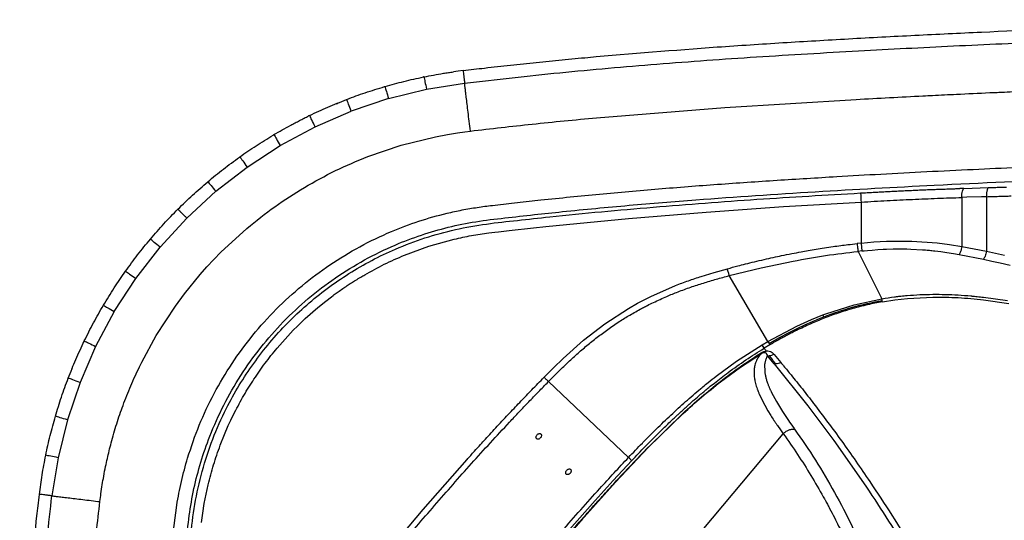
# Model space of a CAD drawing. Extents: x -51 to 27, y -13 to 136.
# Drawn here: x -50 to -35, y 76 to 84 of the extents above; entities that cross this region are included whole.
import ezdxf

# ---------------------------------------------------------------- set-up
doc = ezdxf.new("R2010")
doc.units = 0
doc.header["$MEASUREMENT"] = 0
doc.layers.add('GEOMETRY', color=2, linetype='Continuous', lineweight=25)

# ---------------------------------------------------------------- blocks, each defined once
blk = doc.blocks.new('2026 MONTERREY-BLOOM')
at = {"layer": 'GEOMETRY'}
for p, q in [((-31.478, -0.996), (-31.554, -1.006)), ((-31.402, -0.986), (-31.478, -0.996)), ((-32.011, -1.085), (-32.018, -1.086)), ((-31.972, -1.276), (-31.379, -1.18)), ((-32.563, -1.422), (-31.972, -1.276)), ((-33.375, -1.502), (-33.364, -1.497)), ((-33.364, -1.497), (-33.35, -1.491)), ((-32.563, -1.422), (-33.143, -1.618)), ((-27.325, -1.562), (-25.283, -1.435)), ((-33.79, -1.685), (-33.807, -1.693)), ((-33.705, -1.861), (-33.143, -1.618)), ((-29.326, -1.722), (-27.325, -1.562)), ((-34.348, -1.984), (-34.36, -1.991)), ((-34.248, -2.152), (-33.705, -1.861)), ((-31.833, -2.016), (-31.645, -1.98)), ((-31.645, -1.98), (-31.491, -1.955)), ((-31.491, -1.955), (-31.373, -1.938)), ((-31.373, -1.938), (-31.289, -1.928)), ((-32.365, -2.149), (-31.833, -2.016)), ((-34.765, -2.488), (-34.248, -2.152)), ((-32.884, -2.325), (-32.365, -2.149)), ((-34.878, -2.329), (-34.884, -2.333)), ((-35.251, -2.866), (-34.765, -2.488)), ((-35.705, -3.283), (-35.251, -2.866)), ((-23.604, -2.82), (-23.22, -2.808)), ((-30.946, -3.085), (-30.647, -3.051)), ((-30.647, -3.051), (-30.193, -3)), ((-26.412, -3.105), (-25.206, -3.033)), ((-25.206, -3.033), (-25.206, -3.673)), ((-23.561, -2.959), (-23.636, -2.962)), ((-23.636, -2.962), (-23.636, -3.726)), ((-23.328, -2.952), (-23.561, -2.959)), ((-23.253, -2.95), (-23.328, -2.952)), ((-23.253, -2.95), (-23.253, -3.799)), ((-28.827, -3.288), (-27.62, -3.189)), ((-27.62, -3.189), (-26.412, -3.105)), ((-36.121, -3.736), (-35.705, -3.283)), ((-30.113, -3.412), (-28.827, -3.288)), ((-35.172, -3.814), (-34.768, -3.443)), ((-31.002, -3.513), (-30.908, -3.502)), ((-30.908, -3.502), (-30.852, -3.495)), ((-30.852, -3.495), (-30.684, -3.476)), ((-30.684, -3.476), (-30.307, -3.433)), ((-30.307, -3.433), (-30.113, -3.412)), ((-31.937, -3.722), (-31.54, -3.611)), ((-25.206, -3.673), (-25.266, -3.679)), ((-25.206, -3.673), (-25.009, -3.655)), ((-25.009, -3.655), (-24.811, -3.643)), ((-24.811, -3.643), (-24.416, -3.64)), ((-24.416, -3.64), (-24.022, -3.669)), ((-24.022, -3.669), (-23.828, -3.695)), ((-36.498, -4.222), (-36.121, -3.736)), ((-35.39, -4.044), (-35.172, -3.814)), ((-32.316, -3.86), (-31.937, -3.722)), ((-25.193, -3.795), (-25.253, -3.802)), ((-25.253, -3.802), (-24.882, -4.538)), ((-25.193, -3.795), (-25.157, -3.792)), ((-25.157, -3.792), (-25.104, -3.787)), ((-25.104, -3.787), (-25.034, -3.781)), ((-25.034, -3.781), (-24.945, -3.774)), ((-24.945, -3.774), (-24.86, -3.769)), ((-24.86, -3.769), (-24.809, -3.766)), ((-24.809, -3.766), (-24.704, -3.763)), ((-24.704, -3.763), (-24.652, -3.762)), ((-24.652, -3.762), (-24.607, -3.761)), ((-24.607, -3.761), (-24.577, -3.761)), ((-24.577, -3.761), (-24.55, -3.761)), ((-24.55, -3.761), (-24.495, -3.762)), ((-24.495, -3.762), (-24.431, -3.764)), ((-24.431, -3.764), (-24.248, -3.775)), ((-24.056, -3.794), (-23.962, -3.805)), ((-23.962, -3.805), (-23.868, -3.819)), ((-23.868, -3.819), (-23.767, -3.835)), ((-23.828, -3.695), (-23.636, -3.726)), ((-23.636, -3.726), (-23.253, -3.799)), ((-23.253, -3.799), (-22.975, -3.86)), ((-26.762, -4.056), (-26.261, -3.952)), ((-23.767, -3.835), (-23.68, -3.85)), ((-23.68, -3.85), (-23.3, -3.923)), ((-23.3, -3.923), (-23.171, -3.951)), ((-23.171, -3.951), (-23.042, -3.98)), ((-23.042, -3.98), (-22.882, -4.015)), ((-35.494, -4.161), (-35.39, -4.044)), ((-27.693, -4.19), (-27.491, -4.128)), ((-27.491, -4.128), (-27.287, -4.071)), ((-27.258, -4.179), (-26.762, -4.056)), ((-36.834, -4.739), (-36.498, -4.222)), ((-35.741, -4.464), (-35.494, -4.161)), ((-26.657, -5.204), (-27.258, -4.179)), ((-28.48, -4.502), (-28.093, -4.332)), ((-35.88, -4.652), (-35.741, -4.464)), ((-33.662, -4.673), (-33.542, -4.576)), ((-33.542, -4.576), (-33.453, -4.508)), ((-33.453, -4.508), (-33.425, -4.487)), ((-33.425, -4.487), (-33.408, -4.474)), ((-28.687, -4.609), (-28.48, -4.502)), ((-25.311, -4.632), (-24.882, -4.538)), ((-24.877, -4.565), (-24.882, -4.538)), ((-24.874, -4.585), (-24.877, -4.565)), ((-24.874, -4.585), (-24.678, -4.555)), ((-24.678, -4.555), (-24.482, -4.533)), ((-24.482, -4.533), (-24.087, -4.513)), ((-23.3, -4.515), (-22.927, -4.567)), ((-23.297, -4.555), (-22.906, -4.61)), ((-36.834, -4.739), (-37.124, -5.281)), ((-36.18, -5.112), (-35.88, -4.652)), ((-33.859, -4.847), (-33.662, -4.673)), ((-29.195, -4.927), (-28.827, -4.688)), ((-28.827, -4.688), (-28.687, -4.609)), ((-25.755, -4.774), (-25.311, -4.632)), ((-33.982, -4.964), (-33.859, -4.847)), ((-26.204, -4.965), (-25.979, -4.863)), ((-25.979, -4.863), (-25.8, -4.791)), ((-25.8, -4.791), (-25.755, -4.774)), ((-25.788, -4.82), (-25.8, -4.791)), ((-25.78, -4.841), (-25.788, -4.82)), ((-34.299, -5.307), (-34.046, -5.029)), ((-34.046, -5.029), (-33.982, -4.964)), ((-29.528, -5.185), (-29.195, -4.927)), ((-26.657, -5.204), (-26.204, -4.965)), ((-36.405, -5.525), (-36.18, -5.112)), ((-29.842, -5.466), (-29.528, -5.185)), ((-26.748, -5.257), (-26.657, -5.203)), ((-26.657, -5.203), (-26.639, -5.234)), ((-37.124, -5.281), (-37.367, -5.843)), ((-27.144, -5.511), (-26.748, -5.257)), ((-26.716, -5.31), (-26.748, -5.257)), ((-26.626, -5.256), (-26.716, -5.31)), ((-26.68, -5.351), (-26.714, -5.373)), ((-26.639, -5.234), (-26.626, -5.256)), ((-29.993, -5.612), (-29.842, -5.466)), ((-27.463, -5.745), (-27.144, -5.511)), ((-27.081, -5.601), (-26.758, -5.389)), ((-26.762, -5.382), (-26.758, -5.389)), ((-26.731, -5.376), (-26.728, -5.375)), ((-26.728, -5.375), (-26.722, -5.373)), ((-26.722, -5.373), (-26.714, -5.373)), ((-26.677, -5.399), (-26.665, -5.428)), ((-26.665, -5.427), (-26.638, -5.428)), ((-26.558, -5.553), (-26.665, -5.427)), ((-26.638, -5.428), (-26.585, -5.491)), ((-26.578, -5.499), (-26.585, -5.491)), ((-26.578, -5.499), (-26.531, -5.554)), ((-26.561, -5.404), (-26.455, -5.531)), ((-37.494, -5.635), (-37.488, -5.621)), ((-37.488, -5.621), (-37.483, -5.609)), ((-36.441, -5.597), (-36.405, -5.525)), ((-30.141, -5.76), (-29.993, -5.612)), ((-27.392, -5.83), (-27.081, -5.601)), ((-26.707, -5.561), (-26.707, -5.564)), ((-26.707, -5.564), (-26.706, -5.67)), ((-26.531, -5.554), (-26.558, -5.553)), ((-26.558, -5.554), (-26.034, -6.204)), ((-27.395, -5.825), (-27.392, -5.83)), ((-37.367, -5.843), (-37.563, -6.423)), ((-30.073, -5.828), (-28.827, -7.009)), ((-26.791, -6.025), (-26.706, -6.197)), ((-26.601, -5.997), (-26.525, -6.14)), ((-26.706, -6.197), (-26.656, -6.285)), ((-26.656, -6.285), (-26.612, -6.355)), ((-26.525, -6.14), (-26.429, -6.296)), ((-26.034, -6.204), (-25.629, -6.744)), ((-37.563, -6.423), (-37.709, -7.013)), ((-35.058, -6.514), (-35.019, -6.43)), ((-35.019, -6.43), (-34.959, -6.308)), ((-28.518, -6.847), (-27.978, -6.321)), ((-27.975, -6.324), (-28.515, -6.849)), ((-27.978, -6.321), (-27.975, -6.324)), ((-26.429, -6.296), (-26.335, -6.435)), ((-26.335, -6.435), (-26.319, -6.458)), ((-35.118, -6.654), (-35.058, -6.514)), ((-26.509, -6.509), (-26.461, -6.578)), ((-26.461, -6.578), (-26.417, -6.639)), ((-26.319, -6.458), (-26.299, -6.487)), ((-26.299, -6.487), (-26.248, -6.559)), ((-26.248, -6.559), (-26.24, -6.569)), ((-35.183, -6.819), (-35.118, -6.654)), ((-29.779, -10.645), (-26.417, -6.639)), ((-25.629, -6.744), (-25.166, -7.406)), ((-28.515, -6.849), (-29.027, -7.391)), ((-29.013, -7.37), (-28.518, -6.846)), ((-28.515, -6.849), (-28.518, -6.846)), ((-37.709, -7.013), (-37.805, -7.606)), ((-32.024, -7.818), (-31.341, -7.041)), ((-29.064, -7.366), (-28.776, -7.057)), ((-35.433, -7.728), (-35.372, -7.434)), ((-29.543, -7.963), (-29.029, -7.389)), ((-29.027, -7.391), (-29.516, -7.936)), ((-29.347, -7.678), (-29.064, -7.366)), ((-29.03, -7.389), (-29.013, -7.37)), ((-29.029, -7.39), (-29.03, -7.389)), ((-29.027, -7.391), (-29.029, -7.39)), ((-35.926, -8.266), (-35.861, -7.753)), ((-35.457, -7.876), (-35.433, -7.728)), ((-32.693, -8.609), (-32.024, -7.818)), ((-29.904, -8.312), (-29.347, -7.678)), ((-35.476, -8.021), (-35.457, -7.876)), ((-29.542, -7.965), (-30.018, -8.513)), ((-29.543, -7.963), (-29.564, -7.988)), ((-29.542, -7.965), (-29.543, -7.963)), ((-29.516, -7.936), (-29.542, -7.965)), ((-29.564, -7.988), (-29.566, -7.986))]:
    blk.add_line(p, q, dxfattribs=at)
at = {"layer": 'GEOMETRY', "flags": 128}
for points in [[(-25.214, -2.892), (-25.199, -2.891), (-25.185, -2.89)], [(-26.687, -5.343), (-26.683, -5.347), (-26.68, -5.351)], [(-26.455, -5.531), (-26.453, -5.532), (-26.452, -5.534)], [(-26.452, -5.534), (-26.447, -5.539), (-26.443, -5.544)], [(-30.076, -5.831), (-30.075, -5.829), (-30.073, -5.828)]]:
    blk.add_lwpolyline(points, dxfattribs=at)
at = {"layer": 'GEOMETRY'}
for points, knots in [([(-25.244, -0.679), (-24.752, -0.653), (-23.756, -0.6), (-22.251, -0.534), (-20.723, -0.474), (-19.182, -0.422), (-17.636, -0.377), (-16.122, -0.339), (-14.647, -0.307), (-13.22, -0.281), (-11.817, -0.259), (-10.445, -0.241), (-9.233, -0.228), (-8.178, -0.219), (-7.278, -0.212), (-6.406, -0.207), (-5.565, -0.203), (-4.757, -0.2), (-3.985, -0.198), (-3.27, -0.196), (-2.613, -0.195), (-2.012, -0.195), (-1.451, -0.195), (-0.929, -0.195), (-0.45, -0.195), (-0.145, -0.195), (0, -0.195)], [0, 0, 0, 0, 0.058612, 0.118404, 0.179052, 0.240227, 0.301598, 0.362835, 0.420154, 0.476783, 0.532447, 0.586869, 0.639771, 0.676475, 0.71216, 0.746728, 0.780075, 0.812102, 0.842706, 0.871788, 0.897022, 0.920814, 0.943085, 0.963759, 0.982756, 1, 1, 1, 1]), ([(-23.332, -0.387), (-22.632, -0.356), (-21.225, -0.295), (-19.818, -0.249), (-19.111, -0.226)], [0, 0, 0, 0, 0.497582, 1, 1, 1, 1]), ([(-25.401, -0.492), (-25.229, -0.482), (-24.884, -0.463), (-24.54, -0.446), (-24.368, -0.437)], [0, 0, 0, 0, 0.501146, 1, 1, 1, 1]), ([(-24.368, -0.437), (-24.195, -0.428), (-23.85, -0.411), (-23.504, -0.395), (-23.332, -0.387)], [0, 0, 0, 0, 0.50048, 1, 1, 1, 1]), ([(-27.444, -0.619), (-27.103, -0.596), (-26.423, -0.55), (-25.741, -0.511), (-25.401, -0.492)], [0, 0, 0, 0, 0.500239, 1, 1, 1, 1]), ([(-31.402, -0.986), (-31.29, -0.973), (-31.045, -0.944), (-30.665, -0.902), (-30.263, -0.859), (-29.861, -0.819), (-28.922, -0.73), (-28.116, -0.67), (-27.444, -0.619)], [0, 0, 0, 0, 0.084969, 0.186613, 0.288266, 0.389929, 0.491604, 1, 1, 1, 1]), ([(-31.379, -1.18), (-30.885, -1.125), (-29.888, -1.012), (-28.373, -0.881), (-26.821, -0.769), (-25.774, -0.709), (-25.244, -0.679)], [0, 0, 0, 0, 0.242066, 0.488858, 0.741231, 1, 1, 1, 1]), ([(-32.011, -1.085), (-31.961, -1.075), (-31.861, -1.055), (-31.76, -1.038), (-31.709, -1.029)], [0, 0, 0, 0, 0.500158, 1, 1, 1, 1]), ([(-31.709, -1.029), (-31.683, -1.025), (-31.632, -1.017), (-31.58, -1.01), (-31.554, -1.006)], [0, 0, 0, 0, 0.502873, 1, 1, 1, 1]), ([(-31.402, -0.986), (-31.4, -0.999), (-31.398, -1.023), (-31.392, -1.07), (-31.386, -1.121), (-31.381, -1.161), (-31.379, -1.18)], [0, 0, 0, 0, 0.283047, 0.544687, 0.78399, 1, 1, 1, 1]), ([(-32.618, -1.235), (-32.569, -1.221), (-32.471, -1.193), (-32.373, -1.168), (-32.324, -1.155)], [0, 0, 0, 0, 0.500054, 1, 1, 1, 1]), ([(-32.324, -1.155), (-32.273, -1.143), (-32.171, -1.118), (-32.069, -1.097), (-32.018, -1.086)], [0, 0, 0, 0, 0.500176, 1, 1, 1, 1]), ([(-32.011, -1.085), (-32.007, -1.107), (-31.998, -1.152), (-31.981, -1.235), (-31.972, -1.276)], [0, 0, 0, 0, 0.50003, 1, 1, 1, 1]), ([(-31.289, -1.928), (-31.295, -1.877), (-31.307, -1.777), (-31.324, -1.635), (-31.339, -1.508), (-31.352, -1.401), (-31.363, -1.313), (-31.37, -1.248), (-31.376, -1.202), (-31.378, -1.187), (-31.379, -1.18)], [0, 0, 0, 0, 0.140976, 0.277391, 0.409242, 0.536529, 0.659249, 0.777402, 0.890986, 1, 1, 1, 1]), ([(-23.201, -1.33), (-23.125, -1.327), (-22.989, -1.321), (-22.803, -1.312), (-22.631, -1.305), (-22.455, -1.297), (-22.265, -1.289), (-22.077, -1.281), (-21.839, -1.272), (-21.543, -1.26), (-21.187, -1.246), (-20.876, -1.234), (-20.621, -1.225), (-20.421, -1.218), (-20.225, -1.211), (-20.015, -1.204), (-19.814, -1.197), (-19.618, -1.191), (-19.477, -1.186), (-19.362, -1.183), (-19.262, -1.179), (-19.127, -1.175), (-19.023, -1.172), (-18.964, -1.17)], [0, 0, 0, 0, 0.053401, 0.096519, 0.131649, 0.175317, 0.221393, 0.265946, 0.308793, 0.389572, 0.475822, 0.560908, 0.609448, 0.656647, 0.702506, 0.748394, 0.80497, 0.844996, 0.887383, 0.904337, 0.926523, 0.958411, 1, 1, 1, 1]), ([(-33.214, -1.436), (-33.166, -1.417), (-33.07, -1.381), (-32.974, -1.348), (-32.925, -1.331)], [0, 0, 0, 0, 0.4998131, 1, 1, 1, 1]), ([(-32.925, -1.331), (-32.876, -1.315), (-32.777, -1.282), (-32.676, -1.252), (-32.626, -1.237)], [0, 0, 0, 0, 0.499897, 1, 1, 1, 1]), ([(-32.626, -1.237), (-32.625, -1.237), (-32.622, -1.236), (-32.619, -1.235), (-32.618, -1.235)], [0, 0, 0, 0, 0.499999, 1, 1, 1, 1]), ([(-32.618, -1.234), (-32.612, -1.257), (-32.599, -1.301), (-32.575, -1.382), (-32.563, -1.422)], [0, 0, 0, 0, 0.50003, 1, 1, 1, 1]), ([(-25.283, -1.435), (-25.11, -1.425), (-24.763, -1.407), (-24.366, -1.386), (-24.019, -1.369), (-23.672, -1.352), (-23.374, -1.338), (-23.201, -1.33)], [0, 0, 0, 0, 0.25, 0.5, 0.571327, 0.75, 1, 1, 1, 1]), ([(-33.79, -1.685), (-33.697, -1.641), (-33.509, -1.553), (-33.317, -1.476), (-33.22, -1.438)], [0, 0, 0, 0, 0.49993, 1, 1, 1, 1]), ([(-33.22, -1.438), (-33.219, -1.438), (-33.217, -1.437), (-33.215, -1.436), (-33.214, -1.436)], [0, 0, 0, 0, 0.499996, 1, 1, 1, 1]), ([(-33.143, -1.618), (-33.159, -1.578), (-33.189, -1.5), (-33.205, -1.457), (-33.214, -1.435)], [0, 0, 0, 0, 0.49997, 1, 1, 1, 1]), ([(-33.705, -1.861), (-33.724, -1.823), (-33.76, -1.747), (-33.78, -1.706), (-33.79, -1.685)], [0, 0, 0, 0, 0.49997, 1, 1, 1, 1]), ([(-34.348, -1.984), (-34.305, -1.959), (-34.219, -1.909), (-34.131, -1.861), (-34.087, -1.837)], [0, 0, 0, 0, 0.500003, 1, 1, 1, 1]), ([(-34.087, -1.837), (-34.064, -1.825), (-34.018, -1.8), (-33.971, -1.776), (-33.948, -1.764)], [0, 0, 0, 0, 0.500001, 1, 1, 1, 1]), ([(-33.948, -1.764), (-33.925, -1.752), (-33.878, -1.728), (-33.83, -1.705), (-33.807, -1.693)], [0, 0, 0, 0, 0.500001, 1, 1, 1, 1]), ([(-31.289, -1.928), (-30.969, -1.891), (-30.315, -1.815), (-29.66, -1.753), (-29.326, -1.722)], [0, 0, 0, 0, 0.4899092, 1, 1, 1, 1]), ([(-34.626, -2.157), (-34.582, -2.129), (-34.494, -2.072), (-34.405, -2.018), (-34.36, -1.992)], [0, 0, 0, 0, 0.500003, 1, 1, 1, 1]), ([(-34.348, -1.984), (-34.336, -2.004), (-34.313, -2.043), (-34.27, -2.116), (-34.248, -2.152)], [0, 0, 0, 0, 0.5000301, 1, 1, 1, 1]), ([(-34.878, -2.329), (-34.836, -2.299), (-34.753, -2.241), (-34.668, -2.185), (-34.626, -2.157)], [0, 0, 0, 0, 0.500003, 1, 1, 1, 1]), ([(-36.643, -38.985), (-36.643, -38.748), (-36.643, -38.251), (-36.643, -37.496), (-36.643, -36.717), (-36.642, -35.938), (-36.641, -35.155), (-36.639, -34.37), (-36.634, -33.124), (-36.625, -31.427), (-36.601, -28.728), (-36.556, -25.487), (-36.48, -22.003), (-36.384, -18.826), (-36.269, -15.952), (-36.147, -13.557), (-36.022, -11.643), (-35.908, -10.209), (-35.804, -9.111), (-35.717, -8.347), (-35.671, -7.917), (-35.598, -7.493), (-35.491, -7.08), (-35.34, -6.644), (-35.136, -6.19), (-34.87, -5.728), (-34.56, -5.294), (-34.209, -4.894), (-33.819, -4.53), (-33.396, -4.207), (-32.942, -3.927), (-32.492, -3.708), (-32.054, -3.541), (-31.634, -3.42), (-31.199, -3.331), (-30.75, -3.28), (-30.3, -3.229), (-29.656, -3.161), (-28.817, -3.082), (-27.505, -2.975), (-25.921, -2.869), (-23.953, -2.762), (-21.876, -2.668), (-19.679, -2.587), (-17.251, -2.514), (-14.59, -2.452), (-11.706, -2.403), (-8.819, -2.37), (-5.936, -2.35), (-3.055, -2.342), (-0.598, -2.339), (1.446, -2.34), (3.092, -2.342), (4.754, -2.346), (6.416, -2.353), (8.055, -2.365), (10.408, -2.386), (13.481, -2.429), (16.974, -2.505), (20.148, -2.601), (23.011, -2.715), (25.395, -2.836), (27.307, -2.961), (28.741, -3.074), (29.84, -3.178), (30.606, -3.264), (31.038, -3.31), (31.463, -3.38), (31.877, -3.486), (32.314, -3.634), (32.769, -3.836), (33.232, -4.099), (33.668, -4.406), (34.07, -4.756), (34.436, -5.143), (34.762, -5.565), (35.044, -6.017), (35.279, -6.492), (35.464, -6.985), (35.602, -7.491), (35.683, -8.01), (35.739, -8.534), (35.815, -9.23), (35.897, -10.097), (36.005, -11.408), (36.112, -12.993), (36.24, -15.339), (36.362, -18.173), (36.465, -21.457), (36.54, -24.706), (36.591, -27.93), (36.621, -30.803), (36.636, -33.323), (36.641, -34.922), (36.642, -35.963), (36.643, -36.444), (36.643, -36.924), (36.643, -37.402), (36.643, -37.896), (36.643, -38.424), (36.643, -38.792), (36.643, -38.985)], [0, 0, 0, 0, 0.005138, 0.010771, 0.016381, 0.022015, 0.027673, 0.03335, 0.039042, 0.054682, 0.070145, 0.097582, 0.124946, 0.145709, 0.16651, 0.187309, 0.197707, 0.208103, 0.218498, 0.221609, 0.224784, 0.227857, 0.230942, 0.234019, 0.237865, 0.24171, 0.245555, 0.249401, 0.253246, 0.257092, 0.260938, 0.264783, 0.267936, 0.271088, 0.274241, 0.277546, 0.280882, 0.284062, 0.291597, 0.299143, 0.312612, 0.326021, 0.341866, 0.357701, 0.373696, 0.394533, 0.415407, 0.436247, 0.457116, 0.477921, 0.498728, 0.51038, 0.52225, 0.534405, 0.54642, 0.558287, 0.569942, 0.597446, 0.624936, 0.645697, 0.666299, 0.687058, 0.697455, 0.707849, 0.718242, 0.721382, 0.724571, 0.72765, 0.730727, 0.733804, 0.737651, 0.741498, 0.745344, 0.74919, 0.753036, 0.756881, 0.760725, 0.76457, 0.768352, 0.772136, 0.775907, 0.779727, 0.783559, 0.79109, 0.798621, 0.812071, 0.825537, 0.849567, 0.873561, 0.896782, 0.920041, 0.943476, 0.95907, 0.97468, 0.978164, 0.981639, 0.985104, 0.988563, 0.992016, 0.995816, 1, 1, 1, 1]), ([(-35.135, -2.52), (-35.094, -2.488), (-35.011, -2.425), (-34.927, -2.364), (-34.884, -2.333)], [0, 0, 0, 0, 0.500002, 1, 1, 1, 1]), ([(-34.878, -2.329), (-34.865, -2.347), (-34.838, -2.385), (-34.789, -2.454), (-34.765, -2.488)], [0, 0, 0, 0, 0.50003, 1, 1, 1, 1]), ([(-33.874, -2.806), (-33.714, -2.715), (-33.394, -2.534), (-33.054, -2.395), (-32.884, -2.325)], [0, 0, 0, 0, 0.500001, 1, 1, 1, 1]), ([(-25.584, -2.636), (-25.356, -2.623), (-24.889, -2.596), (-24.181, -2.559), (-23.469, -2.524), (-22.758, -2.492), (-22.058, -2.462), (-21.228, -2.428), (-20.262, -2.392), (-19.141, -2.355), (-18.382, -2.332), (-17.997, -2.321)], [0, 0, 0, 0, 0.09032, 0.184596, 0.279971, 0.371928, 0.465811, 0.556999, 0.700051, 0.847718, 1, 1, 1, 1]), ([(-35.378, -2.716), (-35.338, -2.683), (-35.258, -2.616), (-35.176, -2.552), (-35.135, -2.52)], [0, 0, 0, 0, 0.5, 1, 1, 1, 1]), ([(-35.842, -3.144), (-35.767, -3.07), (-35.617, -2.923), (-35.457, -2.785), (-35.378, -2.716)], [0, 0, 0, 0, 0.499995, 1, 1, 1, 1]), ([(-35.378, -2.716), (-35.363, -2.734), (-35.333, -2.769), (-35.279, -2.833), (-35.251, -2.866)], [0, 0, 0, 0, 0.50003, 1, 1, 1, 1]), ([(-30.193, -3), (-29.889, -2.969), (-29.278, -2.906), (-28.36, -2.827), (-27.438, -2.755), (-26.513, -2.692), (-25.894, -2.655), (-25.584, -2.636)], [0, 0, 0, 0, 0.198814, 0.398073, 0.597942, 0.798403, 1, 1, 1, 1]), ([(-36.141, -14.653), (-36.112, -14.115), (-36.054, -13.039), (-35.946, -11.426), (-35.844, -10.179), (-35.759, -9.297), (-35.706, -8.779), (-35.647, -8.26), (-35.588, -7.738), (-35.473, -7.224), (-35.308, -6.722), (-35.11, -6.276), (-34.892, -5.883), (-34.666, -5.541), (-34.415, -5.217), (-34.139, -4.913), (-33.841, -4.632), (-33.521, -4.375), (-33.183, -4.143), (-32.828, -3.938), (-32.433, -3.749), (-31.998, -3.585), (-31.524, -3.453), (-31.041, -3.37), (-30.55, -3.318), (-29.685, -3.222), (-28.442, -3.108), (-26.828, -2.986), (-25.751, -2.923), (-25.214, -2.892)], [0, 0, 0, 0, 0.0827889, 0.1655581, 0.2483945, 0.2750251, 0.3016561, 0.3284682, 0.3552764, 0.3823044, 0.4092866, 0.4362588, 0.4572354, 0.4782117, 0.4991897, 0.5201698, 0.5411517, 0.5621348, 0.5831185, 0.6041024, 0.625086, 0.6502631, 0.67544, 0.7006168, 0.7254131, 0.7513425, 0.8342548, 0.9172389, 1, 1, 1, 1]), ([(-34.768, -3.443), (-34.625, -3.327), (-34.341, -3.096), (-34.029, -2.902), (-33.874, -2.806)], [0, 0, 0, 0, 0.5000013, 1, 1, 1, 1]), ([(-25.214, -2.892), (-25.213, -2.895), (-25.213, -2.9), (-25.211, -2.934), (-25.209, -2.979), (-25.207, -3.015), (-25.206, -3.033)], [0, 0, 0, 0, 0.249997, 0.5, 0.750002, 1, 1, 1, 1]), ([(-25.185, -2.89), (-25.153, -2.888), (-25.089, -2.885), (-25.025, -2.881), (-24.993, -2.879)], [0, 0, 0, 0, 0.500104, 1, 1, 1, 1]), ([(-24.597, -2.859), (-24.563, -2.858), (-24.495, -2.854), (-24.428, -2.851), (-24.394, -2.85)], [0, 0, 0, 0, 0.5, 1, 1, 1, 1]), ([(-24.394, -2.85), (-24.361, -2.848), (-24.295, -2.845), (-24.23, -2.843), (-24.197, -2.841)], [0, 0, 0, 0, 0.5, 1, 1, 1, 1]), ([(-23.828, -2.828), (-23.801, -2.827), (-23.748, -2.825), (-23.695, -2.823), (-23.669, -2.822)], [0, 0, 0, 0, 0.500208, 1, 1, 1, 1]), ([(-23.604, -2.82), (-23.615, -2.821), (-23.636, -2.821), (-23.658, -2.822), (-23.669, -2.822)], [0, 0, 0, 0, 0.484017, 1, 1, 1, 1]), ([(-23.22, -2.808), (-23.224, -2.81), (-23.232, -2.815), (-23.241, -2.836), (-23.247, -2.862), (-23.251, -2.887), (-23.253, -2.917), (-23.253, -2.939), (-23.253, -2.95)], [0, 0, 0, 0, 0.197852, 0.430034, 0.559562, 0.697743, 0.84457, 1, 1, 1, 1]), ([(-23.22, -2.808), (-23.195, -2.807), (-23.144, -2.806), (-23.093, -2.804), (-23.068, -2.803)], [0, 0, 0, 0, 0.5001667, 1, 1, 1, 1]), ([(-23.068, -2.803), (-23.046, -2.803), (-23.003, -2.801), (-22.96, -2.8), (-22.939, -2.799)], [0, 0, 0, 0, 0.5001311, 1, 1, 1, 1]), ([(-25.206, -3.033), (-25.137, -3.029), (-25.002, -3.022), (-24.867, -3.014), (-24.8, -3.011)], [0, 0, 0, 0, 0.506955, 1, 1, 1, 1]), ([(-24.8, -3.011), (-24.734, -3.007), (-24.602, -3.001), (-24.471, -2.994), (-24.406, -2.991)], [0, 0, 0, 0, 0.5012597, 1, 1, 1, 1]), ([(-24.406, -2.991), (-24.341, -2.988), (-24.211, -2.983), (-24.082, -2.978), (-24.018, -2.975)], [0, 0, 0, 0, 0.499165, 1, 1, 1, 1]), ([(-24.018, -2.975), (-23.954, -2.973), (-23.826, -2.968), (-23.699, -2.964), (-23.636, -2.962)], [0, 0, 0, 0, 0.504445, 1, 1, 1, 1]), ([(-23.253, -2.95), (-23.221, -2.949), (-23.157, -2.947), (-23.093, -2.945), (-23.061, -2.944)], [0, 0, 0, 0, 0.499659, 1, 1, 1, 1]), ([(-23.061, -2.944), (-23.029, -2.943), (-22.965, -2.941), (-22.9, -2.939), (-22.868, -2.938)], [0, 0, 0, 0, 0.499795, 1, 1, 1, 1]), ([(-36.271, -3.61), (-36.202, -3.53), (-36.064, -3.37), (-35.916, -3.219), (-35.842, -3.144)], [0, 0, 0, 0, 0.500005, 1, 1, 1, 1]), ([(-35.842, -3.144), (-35.84, -3.146), (-35.836, -3.15), (-35.829, -3.157), (-35.824, -3.163), (-35.819, -3.168), (-35.816, -3.171), (-35.813, -3.174), (-35.81, -3.177), (-35.807, -3.181), (-35.803, -3.185), (-35.798, -3.189), (-35.793, -3.194), (-35.785, -3.202), (-35.773, -3.214), (-35.756, -3.231), (-35.733, -3.254), (-35.715, -3.273), (-35.705, -3.283)], [0, 0, 0, 0, 0.07875, 0.146667, 0.20375, 0.249998, 0.270418, 0.293933, 0.320542, 0.350245, 0.383043, 0.418934, 0.45792, 0.499999, 0.593249, 0.707662, 0.843241, 1, 1, 1, 1]), ([(-35.692, -7.018), (-35.635, -6.845), (-35.52, -6.501), (-35.285, -6.009), (-35.007, -5.541), (-34.683, -5.102), (-34.319, -4.697), (-33.916, -4.329), (-33.48, -4.003), (-33.014, -3.72), (-32.549, -3.497), (-32.094, -3.326), (-31.762, -3.232), (-31.535, -3.181), (-31.418, -3.156), (-31.3, -3.135), (-31.182, -3.116), (-31.064, -3.099), (-30.985, -3.09), (-30.946, -3.085)], [0, 0, 0, 0, 0.083334, 0.166711, 0.250025, 0.333346, 0.416725, 0.500056, 0.583381, 0.66676, 0.750095, 0.820109, 0.890133, 0.908472, 0.926822, 0.945212, 0.96356, 0.981808, 1, 1, 1, 1]), ([(-31.54, -3.611), (-31.451, -3.591), (-31.273, -3.551), (-31.092, -3.526), (-31.002, -3.513)], [0, 0, 0, 0, 0.499885, 1, 1, 1, 1]), ([(-36.658, -4.109), (-36.596, -4.024), (-36.472, -3.853), (-36.338, -3.691), (-36.271, -3.61)], [0, 0, 0, 0, 0.499998, 1, 1, 1, 1]), ([(-36.121, -3.736), (-36.154, -3.709), (-36.218, -3.654), (-36.253, -3.624), (-36.271, -3.61)], [0, 0, 0, 0, 0.49997, 1, 1, 1, 1]), ([(-25.206, -3.673), (-25.204, -3.689), (-25.201, -3.718), (-25.197, -3.754), (-25.195, -3.78), (-25.193, -3.791), (-25.193, -3.795)], [0, 0, 0, 0, 0.3063013, 0.5751472, 0.8064153, 1, 1, 1, 1]), ([(-26.284, -3.835), (-26.235, -3.826), (-26.151, -3.81), (-26.025, -3.787), (-25.905, -3.767), (-25.776, -3.746), (-25.647, -3.727), (-25.525, -3.71), (-25.4, -3.695), (-25.315, -3.685), (-25.266, -3.679)], [0, 0, 0, 0, 0.14583, 0.250003, 0.371811, 0.499999, 0.632744, 0.750001, 0.857985, 1, 1, 1, 1]), ([(-26.261, -3.952), (-26.094, -3.921), (-25.759, -3.861), (-25.422, -3.821), (-25.253, -3.802)], [0, 0, 0, 0, 0.500505, 1, 1, 1, 1]), ([(-25.266, -3.679), (-25.265, -3.695), (-25.262, -3.724), (-25.258, -3.761), (-25.255, -3.786), (-25.254, -3.797), (-25.253, -3.802)], [0, 0, 0, 0, 0.3063664, 0.5752339, 0.8064801, 1, 1, 1, 1]), ([(-24.248, -3.775), (-24.216, -3.777), (-24.184, -3.78), (-24.151, -3.783), (-24.15, -3.783), (-24.146, -3.784), (-24.13, -3.785), (-24.099, -3.789), (-24.072, -3.792), (-24.056, -3.794)], [0, 0, 0, 0, 0.499995, 0.500652, 0.50539, 0.518159, 0.565837, 0.749998, 1, 1, 1, 1]), ([(-23.636, -3.726), (-23.639, -3.739), (-23.644, -3.765), (-23.655, -3.802), (-23.667, -3.832), (-23.676, -3.844), (-23.68, -3.85)], [0, 0, 0, 0, 0.249997, 0.5, 0.750003, 1, 1, 1, 1]), ([(-23.253, -3.799), (-23.255, -3.812), (-23.261, -3.839), (-23.273, -3.875), (-23.287, -3.905), (-23.296, -3.917), (-23.3, -3.923)], [0, 0, 0, 0, 0.249995, 0.500001, 0.75, 1, 1, 1, 1]), ([(-32.934, -4.165), (-32.833, -4.109), (-32.632, -3.997), (-32.421, -3.906), (-32.316, -3.86)], [0, 0, 0, 0, 0.499976, 1, 1, 1, 1]), ([(-27.287, -4.071), (-27.233, -4.056), (-27.139, -4.031), (-26.999, -3.995), (-26.862, -3.961), (-26.718, -3.927), (-26.578, -3.896), (-26.434, -3.865), (-26.338, -3.846), (-26.284, -3.835)], [0, 0, 0, 0, 0.16326, 0.282745, 0.423622, 0.571701, 0.714451, 0.840715, 1, 1, 1, 1]), ([(-37.002, -4.639), (-36.947, -4.549), (-36.838, -4.369), (-36.718, -4.196), (-36.658, -4.109)], [0, 0, 0, 0, 0.499993, 1, 1, 1, 1]), ([(-36.658, -4.109), (-36.639, -4.122), (-36.602, -4.149), (-36.533, -4.198), (-36.499, -4.222)], [0, 0, 0, 0, 0.50003, 1, 1, 1, 1]), ([(-27.258, -4.179), (-27.26, -4.172), (-27.263, -4.159), (-27.271, -4.132), (-27.279, -4.102), (-27.285, -4.081), (-27.287, -4.071)], [0, 0, 0, 0, 0.25, 0.5, 0.750007, 1, 1, 1, 1]), ([(-33.408, -4.474), (-33.388, -4.46), (-33.344, -4.428), (-33.277, -4.381), (-33.209, -4.335), (-33.141, -4.291), (-33.071, -4.247), (-33.001, -4.204), (-32.954, -4.177), (-32.934, -4.165)], [0, 0, 0, 0, 0.12807, 0.287342, 0.431284, 0.568925, 0.712783, 0.872632, 1, 1, 1, 1]), ([(-28.093, -4.332), (-28.027, -4.306), (-27.895, -4.256), (-27.76, -4.212), (-27.693, -4.19)], [0, 0, 0, 0, 0.499997, 1, 1, 1, 1]), ([(-27.66, -4.294), (-27.593, -4.273), (-27.46, -4.233), (-27.325, -4.197), (-27.258, -4.179)], [0, 0, 0, 0, 0.499857, 1, 1, 1, 1]), ([(-28.232, -4.502), (-28.203, -4.49), (-28.144, -4.465), (-28.084, -4.442), (-28.055, -4.43)], [0, 0, 0, 0, 0.499924, 1, 1, 1, 1]), ([(-28.055, -4.43), (-27.989, -4.406), (-27.859, -4.357), (-27.726, -4.315), (-27.66, -4.294)], [0, 0, 0, 0, 0.499999, 1, 1, 1, 1]), ([(-28.805, -4.792), (-28.745, -4.757), (-28.674, -4.717), (-28.582, -4.668), (-28.521, -4.636), (-28.469, -4.611), (-28.438, -4.596)], [0, 0, 0, 0, 0.499987, 0.583664, 0.749996, 1, 1, 1, 1]), ([(-28.438, -4.596), (-28.404, -4.58), (-28.336, -4.547), (-28.267, -4.517), (-28.232, -4.502)], [0, 0, 0, 0, 0.500003, 1, 1, 1, 1]), ([(-25.788, -4.82), (-25.64, -4.766), (-25.342, -4.658), (-25.032, -4.596), (-24.877, -4.565)], [0, 0, 0, 0, 0.500037, 1, 1, 1, 1]), ([(-24.874, -4.585), (-24.951, -4.6), (-25.106, -4.629), (-25.258, -4.671), (-25.334, -4.691)], [0, 0, 0, 0, 0.500263, 1, 1, 1, 1]), ([(-24.882, -4.538), (-24.816, -4.528), (-24.74, -4.515), (-24.641, -4.503), (-24.575, -4.496), (-24.52, -4.491), (-24.487, -4.488)], [0, 0, 0, 0, 0.4999864, 0.5846576, 0.7499949, 1, 1, 1, 1]), ([(-24.487, -4.488), (-24.421, -4.483), (-24.289, -4.473), (-24.156, -4.47), (-24.09, -4.469)], [0, 0, 0, 0, 0.500001, 1, 1, 1, 1]), ([(-24.09, -4.469), (-24.024, -4.469), (-23.892, -4.469), (-23.76, -4.476), (-23.694, -4.48)], [0, 0, 0, 0, 0.5, 1, 1, 1, 1]), ([(-24.087, -4.513), (-23.955, -4.513), (-23.691, -4.515), (-23.429, -4.542), (-23.297, -4.555)], [0, 0, 0, 0, 0.499735, 1, 1, 1, 1]), ([(-23.694, -4.48), (-23.628, -4.484), (-23.562, -4.488), (-23.491, -4.495), (-23.458, -4.498), (-23.393, -4.504), (-23.332, -4.511), (-23.3, -4.515)], [0, 0, 0, 0, 0.499994, 0.504036, 0.536033, 0.749997, 1, 1, 1, 1]), ([(-37.3, -5.196), (-37.254, -5.102), (-37.16, -4.913), (-37.055, -4.73), (-37.002, -4.639)], [0, 0, 0, 0, 0.4999941, 1, 1, 1, 1]), ([(-37.002, -4.639), (-36.982, -4.651), (-36.943, -4.674), (-36.87, -4.717), (-36.834, -4.739)], [0, 0, 0, 0, 0.50003, 1, 1, 1, 1]), ([(-25.334, -4.691), (-25.41, -4.714), (-25.56, -4.758), (-25.707, -4.814), (-25.78, -4.841)], [0, 0, 0, 0, 0.505487, 1, 1, 1, 1]), ([(-29.151, -5.017), (-29.121, -4.996), (-29.062, -4.954), (-29.002, -4.915), (-28.971, -4.895)], [0, 0, 0, 0, 0.499319, 1, 1, 1, 1]), ([(-28.971, -4.895), (-28.944, -4.877), (-28.889, -4.842), (-28.833, -4.809), (-28.805, -4.792)], [0, 0, 0, 0, 0.499428, 1, 1, 1, 1]), ([(-26.639, -5.235), (-26.501, -5.157), (-26.226, -5.002), (-25.934, -4.88), (-25.788, -4.82)], [0, 0, 0, 0, 0.500088, 1, 1, 1, 1]), ([(-25.78, -4.841), (-25.852, -4.871), (-25.998, -4.93), (-26.139, -4.998), (-26.21, -5.032)], [0, 0, 0, 0, 0.499226, 1, 1, 1, 1]), ([(-29.475, -5.267), (-29.423, -5.224), (-29.317, -5.137), (-29.206, -5.057), (-29.151, -5.017)], [0, 0, 0, 0, 0.499369, 1, 1, 1, 1]), ([(-26.21, -5.032), (-26.233, -5.043), (-26.281, -5.067), (-26.328, -5.091), (-26.351, -5.104)], [0, 0, 0, 0, 0.499606, 1, 1, 1, 1]), ([(-37.55, -5.773), (-37.511, -5.675), (-37.434, -5.481), (-37.345, -5.291), (-37.3, -5.196)], [0, 0, 0, 0, 0.500075, 1, 1, 1, 1]), ([(-37.3, -5.196), (-37.28, -5.206), (-37.238, -5.226), (-37.162, -5.263), (-37.124, -5.281)], [0, 0, 0, 0, 0.5000301, 1, 1, 1, 1]), ([(-26.468, -5.166), (-26.494, -5.181), (-26.547, -5.21), (-26.6, -5.241), (-26.626, -5.256)], [0, 0, 0, 0, 0.500985, 1, 1, 1, 1]), ([(-26.351, -5.104), (-26.371, -5.114), (-26.41, -5.135), (-26.448, -5.156), (-26.468, -5.166)], [0, 0, 0, 0, 0.500055, 1, 1, 1, 1]), ([(-34.658, -5.789), (-34.602, -5.706), (-34.489, -5.54), (-34.362, -5.385), (-34.299, -5.307)], [0, 0, 0, 0, 0.5000016, 1, 1, 1, 1]), ([(-29.781, -5.54), (-29.731, -5.493), (-29.631, -5.4), (-29.527, -5.311), (-29.475, -5.267)], [0, 0, 0, 0, 0.500266, 1, 1, 1, 1]), ([(-27.276, -5.686), (-27.184, -5.62), (-27.002, -5.488), (-26.811, -5.369), (-26.716, -5.31)], [0, 0, 0, 0, 0.500517, 1, 1, 1, 1]), ([(-26.729, -5.365), (-26.727, -5.364), (-26.722, -5.362), (-26.718, -5.36), (-26.716, -5.359)], [0, 0, 0, 0, 0.499981, 1, 1, 1, 1]), ([(-26.716, -5.31), (-26.711, -5.315), (-26.701, -5.327), (-26.692, -5.338), (-26.687, -5.343)], [0, 0, 0, 0, 0.500012, 1, 1, 1, 1]), ([(-26.716, -5.359), (-26.711, -5.358), (-26.701, -5.355), (-26.692, -5.353), (-26.688, -5.352)], [0, 0, 0, 0, 0.499977, 1, 1, 1, 1]), ([(-26.688, -5.352), (-26.686, -5.352), (-26.684, -5.352), (-26.681, -5.351), (-26.68, -5.351)], [0, 0, 0, 0, 0.499989, 1, 1, 1, 1]), ([(-26.68, -5.351), (-26.664, -5.351), (-26.632, -5.351), (-26.613, -5.362), (-26.603, -5.367)], [0, 0, 0, 0, 0.4993591, 1, 1, 1, 1]), ([(-27.395, -5.825), (-27.293, -5.747), (-27.088, -5.592), (-26.871, -5.452), (-26.762, -5.382)], [0, 0, 0, 0, 0.498587, 1, 1, 1, 1]), ([(-26.758, -5.389), (-26.778, -5.412), (-26.817, -5.458), (-26.838, -5.508), (-26.848, -5.534)], [0, 0, 0, 0, 0.50012, 1, 1, 1, 1]), ([(-26.758, -5.389), (-26.756, -5.387), (-26.751, -5.384), (-26.741, -5.379), (-26.735, -5.377), (-26.731, -5.376)], [0, 0, 0, 0, 0.2507536, 0.5006659, 1, 1, 1, 1]), ([(-26.714, -5.373), (-26.704, -5.375), (-26.694, -5.378), (-26.686, -5.385), (-26.682, -5.39), (-26.678, -5.396), (-26.677, -5.399)], [0, 0, 0, 0, 0.499359, 0.530088, 0.749684, 1, 1, 1, 1]), ([(-26.665, -5.428), (-26.668, -5.435), (-26.676, -5.449), (-26.685, -5.471), (-26.693, -5.493), (-26.699, -5.514), (-26.703, -5.537), (-26.705, -5.553), (-26.707, -5.561)], [0, 0, 0, 0, 0.169835, 0.334941, 0.500001, 0.662555, 0.813717, 1, 1, 1, 1]), ([(-36.697, -6.198), (-36.658, -6.096), (-36.58, -5.893), (-36.487, -5.695), (-36.441, -5.597)], [0, 0, 0, 0, 0.5, 1, 1, 1, 1]), ([(-30.073, -5.828), (-30.025, -5.779), (-29.929, -5.682), (-29.83, -5.587), (-29.781, -5.54)], [0, 0, 0, 0, 0.500053, 1, 1, 1, 1]), ([(-26.848, -5.534), (-26.852, -5.546), (-26.857, -5.561), (-26.863, -5.587), (-26.866, -5.602), (-26.869, -5.626), (-26.872, -5.652), (-26.872, -5.678), (-26.872, -5.691)], [0, 0, 0, 0, 0.249999, 0.291696, 0.5, 0.52723, 0.750001, 1, 1, 1, 1]), ([(-26.706, -5.67), (-26.704, -5.68), (-26.702, -5.696), (-26.698, -5.721), (-26.693, -5.745), (-26.687, -5.77), (-26.68, -5.796), (-26.672, -5.822), (-26.663, -5.848), (-26.655, -5.871), (-26.647, -5.891), (-26.639, -5.912), (-26.63, -5.933), (-26.621, -5.952), (-26.611, -5.974), (-26.605, -5.988), (-26.601, -5.997)], [0, 0, 0, 0, 0.090457, 0.160817, 0.240296, 0.316006, 0.395245, 0.478542, 0.562076, 0.625701, 0.687887, 0.748639, 0.808797, 0.874227, 0.924973, 1, 1, 1, 1]), ([(-26.443, -5.544), (-26.438, -5.551), (-26.427, -5.564), (-26.416, -5.577), (-26.411, -5.583)], [0, 0, 0, 0, 0.500012, 1, 1, 1, 1]), ([(-26.411, -5.583), (-26.392, -5.607), (-26.353, -5.654), (-26.315, -5.701), (-26.295, -5.724)], [0, 0, 0, 0, 0.503843, 1, 1, 1, 1]), ([(-37.751, -6.368), (-37.72, -6.268), (-37.659, -6.067), (-37.586, -5.871), (-37.55, -5.773)], [0, 0, 0, 0, 0.500305, 1, 1, 1, 1]), ([(-37.368, -5.843), (-37.407, -5.828), (-37.486, -5.797), (-37.529, -5.781), (-37.55, -5.773)], [0, 0, 0, 0, 0.4999701, 1, 1, 1, 1]), ([(-34.959, -6.308), (-34.913, -6.219), (-34.82, -6.042), (-34.712, -5.873), (-34.658, -5.789)], [0, 0, 0, 0, 0.5000357, 1, 1, 1, 1]), ([(-31.341, -7.041), (-31.303, -6.998), (-31.232, -6.92), (-31.137, -6.815), (-31.05, -6.719), (-30.963, -6.625), (-30.869, -6.523), (-30.773, -6.419), (-30.649, -6.288), (-30.503, -6.133), (-30.325, -5.948), (-30.205, -5.825), (-30.141, -5.76)], [0, 0, 0, 0, 0.0981297, 0.179196, 0.2431993, 0.3189938, 0.3988019, 0.4796329, 0.5610451, 0.7074877, 0.8440455, 1, 1, 1, 1]), ([(-30.141, -5.76), (-30.135, -5.766), (-30.122, -5.779), (-30.104, -5.797), (-30.087, -5.814), (-30.077, -5.823), (-30.073, -5.828)], [0, 0, 0, 0, 0.249996, 0.5, 0.75, 1, 1, 1, 1]), ([(-27.978, -6.321), (-27.883, -6.235), (-27.694, -6.064), (-27.495, -5.905), (-27.395, -5.825)], [0, 0, 0, 0, 0.500005, 1, 1, 1, 1]), ([(-27.939, -6.14), (-27.861, -6.072), (-27.782, -6.003), (-27.692, -5.928), (-27.652, -5.895), (-27.573, -5.831), (-27.504, -5.776), (-27.463, -5.745)], [0, 0, 0, 0, 0.499991, 0.507666, 0.571229, 0.749997, 1, 1, 1, 1]), ([(-27.802, -6.111), (-27.769, -6.082), (-27.694, -6.017), (-27.59, -5.931), (-27.483, -5.845), (-27.384, -5.767), (-27.312, -5.713), (-27.276, -5.686)], [0, 0, 0, 0, 0.191416, 0.440079, 0.60005, 0.800232, 1, 1, 1, 1]), ([(-26.872, -5.691), (-26.871, -5.719), (-26.869, -5.746), (-26.865, -5.777), (-26.863, -5.791), (-26.858, -5.818), (-26.852, -5.843), (-26.849, -5.857)], [0, 0, 0, 0, 0.4999928, 0.5074928, 0.5707865, 0.7499971, 1, 1, 1, 1]), ([(-30.38, -6.144), (-30.33, -6.091), (-30.229, -5.987), (-30.127, -5.883), (-30.076, -5.831)], [0, 0, 0, 0, 0.4999413, 1, 1, 1, 1]), ([(-27.975, -6.324), (-27.88, -6.239), (-27.691, -6.068), (-27.491, -5.909), (-27.392, -5.83)], [0, 0, 0, 0, 0.4987859, 1, 1, 1, 1]), ([(-26.849, -5.857), (-26.841, -5.884), (-26.833, -5.912), (-26.822, -5.944), (-26.817, -5.959), (-26.807, -5.986), (-26.797, -6.011), (-26.791, -6.025)], [0, 0, 0, 0, 0.499996, 0.507428, 0.570685, 0.749998, 1, 1, 1, 1]), ([(-28.776, -7.057), (-28.741, -7.021), (-28.671, -6.947), (-28.573, -6.845), (-28.465, -6.735), (-28.348, -6.619), (-28.235, -6.508), (-28.149, -6.426), (-28.095, -6.376), (-28.046, -6.33), (-27.993, -6.281), (-27.93, -6.224), (-27.866, -6.167), (-27.823, -6.129), (-27.802, -6.111)], [0, 0, 0, 0, 0.111981, 0.223978, 0.312895, 0.452927, 0.588247, 0.661586, 0.715324, 0.749448, 0.811434, 0.874278, 0.93722, 1, 1, 1, 1]), ([(-36.881, -6.78), (-36.854, -6.682), (-36.799, -6.486), (-36.731, -6.294), (-36.697, -6.198)], [0, 0, 0, 0, 0.500001, 1, 1, 1, 1]), ([(-30.68, -6.46), (-30.63, -6.407), (-30.531, -6.301), (-30.431, -6.196), (-30.38, -6.144)], [0, 0, 0, 0, 0.500044, 1, 1, 1, 1]), ([(-28.391, -6.564), (-28.317, -6.492), (-28.169, -6.348), (-28.015, -6.209), (-27.939, -6.14)], [0, 0, 0, 0, 0.500001, 1, 1, 1, 1]), ([(-25.945, -6.168), (-25.799, -6.36), (-25.507, -6.746), (-25.215, -7.172), (-25.07, -7.385)], [0, 0, 0, 0, 0.5000009, 1, 1, 1, 1]), ([(-37.9, -6.974), (-37.879, -6.872), (-37.835, -6.669), (-37.779, -6.468), (-37.751, -6.368)], [0, 0, 0, 0, 0.499754, 1, 1, 1, 1]), ([(-37.563, -6.423), (-37.604, -6.411), (-37.685, -6.387), (-37.729, -6.374), (-37.751, -6.368)], [0, 0, 0, 0, 0.49997, 1, 1, 1, 1]), ([(-26.612, -6.355), (-26.596, -6.381), (-26.578, -6.408), (-26.553, -6.446), (-26.535, -6.472), (-26.518, -6.496), (-26.509, -6.509)], [0, 0, 0, 0, 0.5, 0.526121, 0.75, 1, 1, 1, 1]), ([(-31.27, -7.104), (-31.173, -6.996), (-30.978, -6.78), (-30.779, -6.567), (-30.68, -6.46)], [0, 0, 0, 0, 0.498978, 1, 1, 1, 1]), ([(-28.827, -7.009), (-28.755, -6.934), (-28.671, -6.847), (-28.562, -6.735), (-28.489, -6.662), (-28.428, -6.601), (-28.391, -6.564)], [0, 0, 0, 0, 0.5, 0.584536, 0.75, 1, 1, 1, 1]), ([(-26.417, -6.639), (-26.405, -6.627), (-26.381, -6.604), (-26.337, -6.581), (-26.289, -6.567), (-26.256, -6.568), (-26.24, -6.569)], [0, 0, 0, 0, 0.249995, 0.5, 0.750005, 1, 1, 1, 1]), ([(-26.24, -6.569), (-26.13, -6.727), (-25.911, -7.043), (-25.715, -7.384), (-25.617, -7.555)], [0, 0, 0, 0, 0.500899, 1, 1, 1, 1]), ([(-30.2, -6.706), (-30.195, -6.701), (-30.187, -6.691), (-30.181, -6.673), (-30.181, -6.657), (-30.188, -6.644), (-30.201, -6.637), (-30.217, -6.636), (-30.234, -6.642), (-30.25, -6.654), (-30.262, -6.67), (-30.268, -6.688), (-30.267, -6.704), (-30.26, -6.717), (-30.248, -6.724), (-30.232, -6.725), (-30.214, -6.719), (-30.204, -6.71), (-30.2, -6.706)], [0, 0, 0, 0, 0.06267, 0.125125, 0.187614, 0.25016, 0.312681, 0.375152, 0.437602, 0.500056, 0.56254, 0.625081, 0.687608, 0.750083, 0.812534, 0.874986, 0.937466, 1, 1, 1, 1]), ([(-26.417, -6.639), (-26.342, -6.746), (-26.194, -6.958), (-25.986, -7.285), (-25.857, -7.51), (-25.794, -7.62)], [0, 0, 0, 0, 0.341341, 0.674655, 1, 1, 1, 1]), ([(-37.057, -7.696), (-37.052, -7.655), (-37.041, -7.567), (-37.021, -7.436), (-36.997, -7.294), (-36.971, -7.158), (-36.942, -7.027), (-36.913, -6.904), (-36.892, -6.822), (-36.881, -6.78)], [0, 0, 0, 0, 0.133273, 0.284442, 0.426472, 0.594962, 0.728407, 0.858635, 1, 1, 1, 1]), ([(-35.372, -7.434), (-35.345, -7.33), (-35.292, -7.122), (-35.22, -6.92), (-35.183, -6.819)], [0, 0, 0, 0, 0.50011, 1, 1, 1, 1]), ([(-37.999, -7.583), (-37.986, -7.482), (-37.959, -7.278), (-37.92, -7.076), (-37.9, -6.974)], [0, 0, 0, 0, 0.492999, 1, 1, 1, 1]), ([(-37.709, -7.013), (-37.75, -7.005), (-37.833, -6.988), (-37.878, -6.979), (-37.901, -6.974)], [0, 0, 0, 0, 0.49997, 1, 1, 1, 1]), ([(-35.861, -7.753), (-35.839, -7.629), (-35.795, -7.381), (-35.726, -7.139), (-35.692, -7.018)], [0, 0, 0, 0, 0.500014, 1, 1, 1, 1]), ([(-29.275, -7.494), (-29.201, -7.412), (-29.053, -7.249), (-28.902, -7.089), (-28.827, -7.009)], [0, 0, 0, 0, 0.502976, 1, 1, 1, 1]), ([(-28.827, -7.009), (-28.816, -7.02), (-28.793, -7.042), (-28.782, -7.052), (-28.776, -7.057)], [0, 0, 0, 0, 0.4999859, 1, 1, 1, 1]), ([(-31.845, -7.756), (-31.75, -7.647), (-31.56, -7.428), (-31.367, -7.212), (-31.27, -7.104)], [0, 0, 0, 0, 0.499646, 1, 1, 1, 1]), ([(-29.738, -7.259), (-29.735, -7.256), (-29.731, -7.251), (-29.728, -7.246), (-29.724, -7.239), (-29.719, -7.226), (-29.719, -7.209), (-29.725, -7.196), (-29.737, -7.188), (-29.752, -7.187), (-29.765, -7.191), (-29.776, -7.198), (-29.787, -7.207), (-29.798, -7.221), (-29.805, -7.238), (-29.805, -7.255), (-29.798, -7.268), (-29.786, -7.276), (-29.771, -7.277), (-29.757, -7.273), (-29.746, -7.266), (-29.741, -7.262), (-29.738, -7.259)], [0, 0, 0, 0, 0.042121, 0.055185, 0.062883, 0.125272, 0.187695, 0.250175, 0.312629, 0.375035, 0.425585, 0.459919, 0.500224, 0.562642, 0.625117, 0.687578, 0.749987, 0.812372, 0.874757, 0.932218, 0.962306, 1, 1, 1, 1]), ([(-29.865, -8.16), (-29.768, -8.048), (-29.572, -7.824), (-29.374, -7.604), (-29.275, -7.494)], [0, 0, 0, 0, 0.500811, 1, 1, 1, 1]), ([(-29.237, -7.617), (-29.203, -7.579), (-29.134, -7.502), (-29.065, -7.427), (-29.03, -7.389)], [0, 0, 0, 0, 0.500075, 1, 1, 1, 1]), ([(-25.166, -7.406), (-25.051, -7.578), (-24.822, -7.923), (-24.589, -8.299), (-24.473, -8.487)], [0, 0, 0, 0, 0.500543, 1, 1, 1, 1]), ([(-25.07, -7.385), (-24.955, -7.557), (-24.726, -7.902), (-24.493, -8.277), (-24.377, -8.465)], [0, 0, 0, 0, 0.500001, 1, 1, 1, 1]), ([(-38.174, -11.607), (-38.141, -11.154), (-38.075, -10.255), (-37.954, -8.921), (-37.854, -8.042), (-37.805, -7.606)], [0, 0, 0, 0, 0.3394793, 0.6725081, 1, 1, 1, 1]), ([(-38.038, -7.919), (-38.032, -7.866), (-38.019, -7.754), (-38.006, -7.642), (-37.999, -7.583)], [0, 0, 0, 0, 0.470417, 1, 1, 1, 1]), ([(-37.805, -7.606), (-37.824, -7.604), (-37.864, -7.599), (-37.915, -7.593), (-37.962, -7.587), (-37.986, -7.584), (-37.999, -7.583)], [0, 0, 0, 0, 0.216011, 0.455314, 0.716954, 1, 1, 1, 1]), ([(-37.805, -7.606), (-37.796, -7.607), (-37.78, -7.609), (-37.725, -7.616), (-37.65, -7.625), (-37.556, -7.636), (-37.446, -7.649), (-37.324, -7.664), (-37.193, -7.68), (-37.102, -7.691), (-37.057, -7.696)], [0, 0, 0, 0, 0.125, 0.25, 0.375, 0.5, 0.625, 0.75, 0.875, 1, 1, 1, 1]), ([(-29.501, -7.913), (-29.457, -7.863), (-29.37, -7.764), (-29.281, -7.666), (-29.237, -7.617)], [0, 0, 0, 0, 0.500187, 1, 1, 1, 1]), ([(-25.794, -7.62), (-25.788, -7.631), (-25.779, -7.648), (-25.766, -7.671), (-25.754, -7.693), (-25.739, -7.72), (-25.723, -7.749), (-25.709, -7.776), (-25.674, -7.841), (-25.622, -7.94), (-25.554, -8.078), (-25.496, -8.198), (-25.447, -8.304), (-25.407, -8.392), (-25.373, -8.469), (-25.346, -8.533), (-25.324, -8.585), (-25.301, -8.64), (-25.285, -8.68), (-25.276, -8.702)], [0, 0, 0, 0, 0.030901, 0.048162, 0.067314, 0.097082, 0.125452, 0.151097, 0.17646, 0.31207, 0.435276, 0.562891, 0.646021, 0.72573, 0.803064, 0.852974, 0.895922, 0.941715, 1, 1, 1, 1]), ([(-25.617, -7.555), (-25.524, -7.728), (-25.338, -8.073), (-25.18, -8.449), (-25.101, -8.636)], [0, 0, 0, 0, 0.5013419, 1, 1, 1, 1]), ([(-37.263, -9.654), (-37.231, -9.32), (-37.17, -8.666), (-37.094, -8.014), (-37.057, -7.696)], [0, 0, 0, 0, 0.5113899, 1, 1, 1, 1]), ([(-32.409, -8.416), (-32.315, -8.306), (-32.129, -8.084), (-31.94, -7.865), (-31.845, -7.756)], [0, 0, 0, 0, 0.500253, 1, 1, 1, 1]), ([(-38.306, -10.739), (-38.268, -10.268), (-38.191, -9.327), (-38.089, -8.388), (-38.038, -7.919)], [0, 0, 0, 0, 0.500072, 1, 1, 1, 1]), ([(-29.566, -7.986), (-29.555, -7.974), (-29.533, -7.949), (-29.512, -7.925), (-29.501, -7.913)], [0, 0, 0, 0, 0.5000505, 1, 1, 1, 1]), ([(-30.002, -8.488), (-29.93, -8.404), (-29.785, -8.236), (-29.639, -8.07), (-29.566, -7.986)], [0, 0, 0, 0, 0.500141, 1, 1, 1, 1])]:
    blk.add_open_spline(points, degree=3, knots=knots, dxfattribs=at)
for points in [[(-24.993, -2.879), (-24.961, -2.878), (-24.898, -2.874), (-24.834, -2.871), (-24.802, -2.869)], [(-24.802, -2.869), (-24.768, -2.868), (-24.699, -2.864), (-24.631, -2.861), (-24.597, -2.859)], [(-24.197, -2.841), (-24.165, -2.84), (-24.102, -2.838), (-24.038, -2.835), (-24.007, -2.834)], [(-24.007, -2.834), (-23.977, -2.833), (-23.917, -2.831), (-23.857, -2.829), (-23.828, -2.828)], [(-23.636, -2.962), (-23.636, -2.944), (-23.636, -2.908), (-23.629, -2.863), (-23.618, -2.83), (-23.609, -2.823), (-23.604, -2.82)], [(-26.744, -5.372), (-26.742, -5.371), (-26.736, -5.368), (-26.731, -5.366), (-26.729, -5.365)], [(-26.762, -5.382), (-26.759, -5.381), (-26.753, -5.377), (-26.747, -5.374), (-26.744, -5.372)], [(-26.561, -5.404), (-26.573, -5.411), (-26.597, -5.424), (-26.624, -5.427), (-26.638, -5.428)], [(-26.603, -5.367), (-26.595, -5.372), (-26.579, -5.383), (-26.567, -5.397), (-26.56, -5.404)], [(-26.455, -5.531), (-26.467, -5.537), (-26.491, -5.55), (-26.518, -5.553), (-26.531, -5.554)], [(-26.295, -5.724), (-26.237, -5.797), (-26.12, -5.942), (-26.003, -6.092), (-25.945, -6.168)]]:
    blk.add_open_spline(points, degree=3, dxfattribs=at)

msp = doc.modelspace()

# ---------------------------------------------------------------- block references
msp.add_blockref('2026 MONTERREY-BLOOM', (-11.682, 83.714))

doc.saveas('drawing.dxf')
